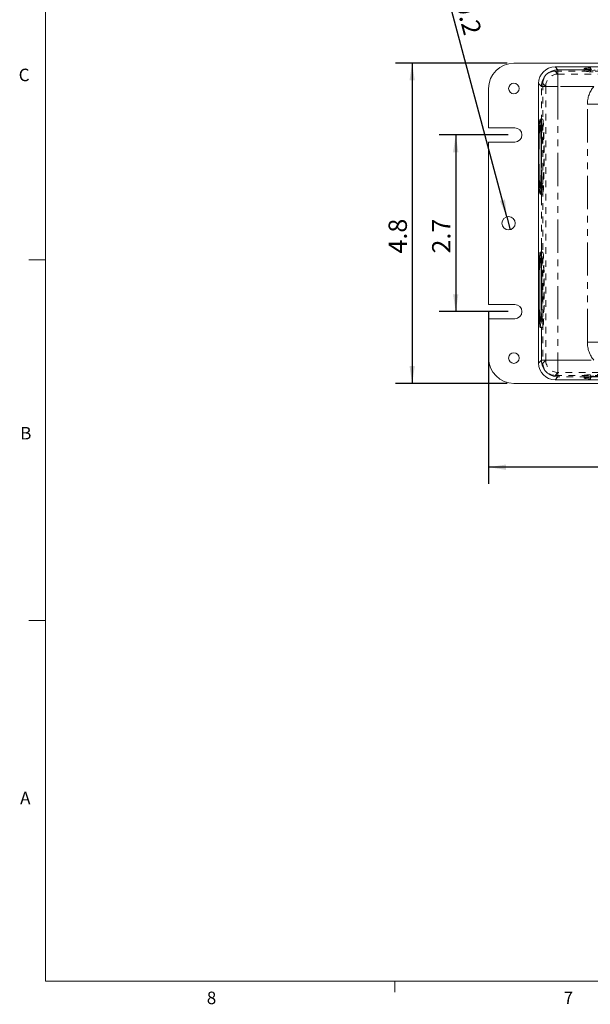
# Model space of a CAD drawing. Units: inches. Extents: x 0.5 to 43.5, y 0.3 to 33.8.
# Drawn here: x 0.7 to 9.2, y 0.5 to 15.3 of the extents above; entities that cross this region are included whole.
import ezdxf

# ---------------------------------------------------------------- set-up
doc = ezdxf.new("R2010")
doc.units = ezdxf.units.IN
doc.header["$LTSCALE"] = 2
doc.header["$MEASUREMENT"] = 0
doc.linetypes.add('HIDDEN', pattern=[0.075, 0.05, -0.025])
doc.linetypes.add('PHANTOM', pattern=[0.5, 0.25, -0.05, 0.05, -0.05, 0.05, -0.05])
doc.layers.add('DIMENSIONS', color=5, linetype='Continuous')
doc.styles.add('SLDTEXTSTYLE0', font='TXT', dxfattribs={"width": 0.75})
doc.dimstyles.new('SLDDIMSTYLE0', dxfattribs={"dimtxt": 0.275591, "dimasz": 0.26, "dimexe": 0, "dimexo": 0.0625, "dimgap": 0.068898, "dimtad": 1, "dimdec": 1, "dimrnd": 1e-09, "dimzin": 12, "dimdsep": 46, "dimtxsty": 'SLDTEXTSTYLE0', "dimsah": 1, "dimcen": 0.09, "dimadec": 0, "dimazin": 3, "dimtfac": 1, "dimtdec": 1, "dimtofl": 0, "dimtmove": 0, "dimatfit": 3, "dimfxl": 0, "dimfrac": 2, "dimtolj": 1, "dimtzin": 12, "dimarcsym": 0})
doc.dimstyles.new('SLDDIMSTYLE3', dxfattribs={"dimtxt": 0.275591, "dimasz": 0.26, "dimexe": 0, "dimexo": 0.0625, "dimgap": 0.068898, "dimtad": 1, "dimdec": 1, "dimrnd": 1e-09, "dimzin": 12, "dimdsep": 46, "dimtxsty": 'SLDTEXTSTYLE0', "dimblk1": 'NONE', "dimsah": 1, "dimcen": 0, "dimadec": 0, "dimazin": 3, "dimtfac": 1, "dimtdec": 1, "dimtmove": 0, "dimatfit": 3, "dimldrblk": 'NONE', "dimfxl": 0, "dimfrac": 2, "dimtolj": 1, "dimtzin": 12, "dimarcsym": 0})

# ---------------------------------------------------------------- blocks, each defined once
blk = doc.blocks.new('_D_5')
at = {"layer": 'DIMENSIONS'}
for p, q in [((7.989, 14.611), (6.309, 14.611)), ((6.559, 14.611), (6.559, 9.801)), ((7.989, 9.801), (6.309, 9.801))]:
    blk.add_line(p, q, dxfattribs=at)
for points in [[(6.559, 14.611), (6.519, 14.351), (6.599, 14.351)], [(6.559, 9.801), (6.599, 10.061), (6.519, 10.061)]]:
    blk.add_solid(points, dxfattribs=at)
at = {"layer": 'DIMENSIONS', "insert": (6.204, 11.752, -2.538), "char_height": 0.2756, "attachment_point": 1, "rotation": 90, "style": 'SLDTEXTSTYLE0'}
blk.add_mtext('4.8', dxfattribs=at)
blk = doc.blocks.new('_D_6')
at = {"layer": 'DIMENSIONS'}
for p, q in [((8.002, 13.533), (6.964, 13.533)), ((7.214, 13.533), (7.214, 10.879)), ((8.002, 10.879), (6.964, 10.879))]:
    blk.add_line(p, q, dxfattribs=at)
for points in [[(7.214, 13.533), (7.174, 13.273), (7.254, 13.273)], [(7.214, 10.879), (7.254, 11.139), (7.174, 11.139)]]:
    blk.add_solid(points, dxfattribs=at)
at = {"layer": 'DIMENSIONS', "insert": (6.859, 11.752, -2.538), "char_height": 0.2756, "attachment_point": 1, "rotation": 90, "style": 'SLDTEXTSTYLE0'}
blk.add_mtext('2.7', dxfattribs=at)
blk = doc.blocks.new('_D_7')
at = {"layer": 'DIMENSIONS'}
for q in [(7.02, 15.895), (8.035, 12.109)]:
    blk.add_line((7.983, 12.303), q, dxfattribs=at)
blk.add_solid([(7.983, 12.303), (7.954, 12.564), (7.877, 12.543)], dxfattribs=at)
at = {"layer": 'DIMENSIONS', "char_height": 0.2756, "attachment_point": 1, "rotation": 285, "style": 'SLDTEXTSTYLE0'}
for s, insert in [('%%c', (7.363, 15.987, -2.538)), ('0.2', (7.474, 15.587, -2.538))]:
    blk.add_mtext(s, dxfattribs=dict(at, insert=insert))
blk = doc.blocks.new('_NONE')
blk = doc.blocks.new('_D_8')
at = {"layer": 'DIMENSIONS'}
for p, q in [((7.709, 10.886), (7.709, 8.291)), ((20.209, 10.886), (20.209, 8.291)), ((20.209, 8.541), (7.709, 8.541))]:
    blk.add_line(p, q, dxfattribs=at)
for points in [[(7.709, 8.541), (7.969, 8.501), (7.969, 8.581)], [(20.209, 8.541), (19.949, 8.581), (19.949, 8.501)]]:
    blk.add_solid(points, dxfattribs=at)
at = {"layer": 'DIMENSIONS', "insert": (12.879, 8.896, -2.538), "char_height": 0.2756, "attachment_point": 1, "style": 'SLDTEXTSTYLE0'}
blk.add_mtext('12.5', dxfattribs=at)

msp = doc.modelspace()

# ---------------------------------------------------------------- linework, layer by layer
at = {"color": 7, "linetype": 'Continuous', "lineweight": 0}
for p, q in [((1.046, 33.321), (1.046, 0.821)), ((1.046, 11.655), (0.796, 11.655)), ((1.046, 6.239), (0.796, 6.239)), ((43.046, 0.821), (1.046, 0.821)), ((6.296, 0.821), (6.296, 0.652))]:
    msp.add_line(p, q, dxfattribs=at)
at = {"color": 7, "linetype": 'Continuous', "lineweight": 15}
for p, q in [((19.829, 14.611), (8.089, 14.611)), ((19.209, 14.556), (8.708, 14.556)), ((9.238, 14.532), (9.238, 14.521)), ((7.709, 14.231), (7.709, 13.64)), ((8.459, 14.306), (8.459, 10.106)), ((8.102, 13.64), (7.709, 13.64)), ((8.493, 13.677), (8.482, 13.677)), ((7.709, 13.426), (7.709, 10.986)), ((7.709, 13.426), (8.102, 13.426)), ((8.482, 12.735), (8.493, 12.735)), ((8.495, 11.677), (8.484, 11.677)), ((8.102, 10.986), (7.709, 10.986)), ((7.709, 10.772), (7.709, 10.181)), ((7.709, 10.772), (8.102, 10.772)), ((8.484, 10.735), (8.495, 10.735)), ((8.089, 9.801), (19.829, 9.801)), ((8.708, 9.856), (19.209, 9.856)), ((9.238, 9.891), (9.238, 9.88))]:
    msp.add_line(p, q, dxfattribs=at)
at = {"color": 8, "linetype": 'PHANTOM', "lineweight": 0}
for p, q in [((8.708, 14.556), (8.751, 14.513)), ((8.751, 14.263), (8.751, 14.513)), ((8.751, 14.513), (9.581, 14.513)), ((8.502, 14.263), (8.459, 14.306)), ((8.751, 14.263), (8.502, 14.263)), ((8.502, 13.333), (8.502, 14.263)), ((9.29, 14.263), (8.751, 14.263)), ((8.751, 14.263), (8.751, 10.149)), ((9.194, 13.993), (9.373, 13.993)), ((9.194, 10.419), (9.194, 13.993)), ((8.502, 11.48), (8.502, 13.079)), ((8.502, 10.149), (8.502, 10.932)), ((9.194, 10.419), (9.373, 10.419)), ((8.459, 10.106), (8.502, 10.149)), ((8.751, 10.149), (8.502, 10.149)), ((8.751, 10.149), (9.29, 10.149)), ((8.751, 10.149), (8.751, 9.899)), ((8.751, 9.899), (8.708, 9.856)), ((9.581, 9.899), (8.751, 9.899))]:
    msp.add_line(p, q, dxfattribs=at)
at = {"color": 7, "linetype": 'HIDDEN', "lineweight": 0}
for p, q in [((9.145, 14.532), (9.145, 14.492)), ((9.238, 14.521), (9.238, 14.492)), ((19.209, 14.491), (8.709, 14.491)), ((8.709, 14.491), (8.751, 14.448)), ((8.751, 14.263), (8.751, 14.448)), ((8.751, 14.448), (19.166, 14.448)), ((8.524, 14.306), (8.524, 10.106)), ((8.567, 14.263), (8.524, 14.306)), ((8.751, 14.263), (8.567, 14.263)), ((8.567, 10.149), (8.567, 14.263)), ((8.751, 14.263), (8.751, 10.149)), ((9.29, 14.263), (8.751, 14.263)), ((9.194, 13.993), (9.438, 13.993)), ((9.194, 10.419), (9.194, 13.993)), ((8.522, 13.77), (8.482, 13.77)), ((8.522, 13.677), (8.493, 13.677)), ((8.493, 12.735), (8.522, 12.735)), ((8.482, 12.642), (8.522, 12.642)), ((8.524, 11.77), (8.484, 11.77)), ((8.524, 11.677), (8.495, 11.677)), ((8.495, 10.735), (8.524, 10.735)), ((8.484, 10.642), (8.524, 10.642)), ((9.194, 10.419), (9.438, 10.419)), ((8.524, 10.106), (8.567, 10.149)), ((8.751, 10.149), (8.567, 10.149)), ((8.751, 10.149), (9.29, 10.149)), ((8.751, 10.149), (8.751, 9.964)), ((8.751, 9.964), (8.709, 9.921)), ((8.709, 9.921), (19.209, 9.921)), ((19.166, 9.964), (8.751, 9.964)), ((9.145, 9.92), (9.145, 9.88)), ((9.238, 9.92), (9.238, 9.891))]:
    msp.add_line(p, q, dxfattribs=at)
at = {"color": 7, "linetype": 'Continuous', "lineweight": 15, "flags": 128}
for points in [[(9.243, 14.543), (9.203, 14.541), (9.174, 14.538), (9.154, 14.536), (9.145, 14.533), (9.147, 14.53), (9.16, 14.528), (9.183, 14.525), (9.217, 14.523), (9.259, 14.52)], [(8.502, 13.333), (8.501, 13.408), (8.5, 13.479), (8.498, 13.545), (8.496, 13.604), (8.494, 13.655), (8.492, 13.698), (8.49, 13.731), (8.487, 13.755), (8.484, 13.767), (8.482, 13.769), (8.479, 13.761), (8.476, 13.741), (8.474, 13.711), (8.471, 13.672), (8.469, 13.623), (8.467, 13.567), (8.466, 13.503), (8.464, 13.434), (8.463, 13.361), (8.463, 13.284), (8.463, 13.206), (8.463, 13.128), (8.463, 13.051), (8.464, 12.978), (8.466, 12.909), (8.467, 12.845), (8.469, 12.789), (8.471, 12.74), (8.474, 12.701), (8.476, 12.671), (8.479, 12.651), (8.482, 12.643), (8.484, 12.645), (8.487, 12.657), (8.49, 12.681), (8.492, 12.714), (8.494, 12.757), (8.496, 12.808), (8.498, 12.867), (8.5, 12.933), (8.501, 13.004), (8.502, 13.079)], [(8.466, 13.206), (8.466, 13.134), (8.467, 13.064), (8.468, 12.997), (8.469, 12.935), (8.471, 12.879), (8.472, 12.831), (8.475, 12.792), (8.477, 12.763), (8.479, 12.744), (8.482, 12.735), (8.484, 12.738), (8.487, 12.752), (8.489, 12.776), (8.491, 12.811), (8.493, 12.854), (8.495, 12.906), (8.497, 12.965), (8.498, 13.03), (8.498, 13.099), (8.499, 13.17), (8.499, 13.242), (8.498, 13.313), (8.498, 13.382), (8.497, 13.447), (8.495, 13.506), (8.493, 13.558), (8.491, 13.601), (8.489, 13.636), (8.487, 13.66), (8.484, 13.674), (8.482, 13.677), (8.479, 13.668), (8.477, 13.649), (8.475, 13.62), (8.472, 13.581), (8.471, 13.533), (8.469, 13.477), (8.468, 13.415), (8.467, 13.348), (8.466, 13.278), (8.466, 13.206)], [(8.502, 11.48), (8.5, 11.546), (8.498, 11.605), (8.496, 11.656), (8.494, 11.699), (8.491, 11.732), (8.489, 11.755), (8.486, 11.768), (8.483, 11.769), (8.481, 11.76), (8.478, 11.741), (8.476, 11.711), (8.473, 11.671), (8.471, 11.623), (8.469, 11.566), (8.468, 11.503), (8.466, 11.434), (8.465, 11.36), (8.465, 11.284), (8.465, 11.206), (8.465, 11.128), (8.465, 11.052), (8.466, 10.978), (8.468, 10.909), (8.469, 10.846), (8.471, 10.789), (8.473, 10.741), (8.476, 10.701), (8.478, 10.671), (8.481, 10.652), (8.483, 10.643), (8.486, 10.644), (8.489, 10.657), (8.491, 10.68), (8.494, 10.713), (8.496, 10.756), (8.498, 10.807), (8.5, 10.866), (8.502, 10.932)], [(8.468, 11.206), (8.468, 11.134), (8.469, 11.064), (8.47, 10.997), (8.471, 10.935), (8.473, 10.879), (8.474, 10.831), (8.477, 10.792), (8.479, 10.763), (8.481, 10.744), (8.484, 10.735), (8.486, 10.738), (8.489, 10.752), (8.491, 10.776), (8.493, 10.811), (8.495, 10.854), (8.497, 10.906), (8.498, 10.965), (8.5, 11.03), (8.5, 11.099), (8.501, 11.17), (8.501, 11.242), (8.5, 11.313), (8.5, 11.382), (8.498, 11.447), (8.497, 11.506), (8.495, 11.558), (8.493, 11.601), (8.491, 11.636), (8.489, 11.66), (8.486, 11.674), (8.484, 11.677), (8.481, 11.668), (8.479, 11.649), (8.477, 11.62), (8.474, 11.581), (8.473, 11.533), (8.471, 11.477), (8.47, 11.415), (8.469, 11.348), (8.468, 11.278), (8.468, 11.206)], [(9.259, 9.892), (9.217, 9.889), (9.183, 9.887), (9.16, 9.884), (9.147, 9.882), (9.145, 9.879), (9.154, 9.876), (9.174, 9.873), (9.203, 9.871), (9.243, 9.869)]]:
    msp.add_lwpolyline(points, dxfattribs=at)
at = {"color": 7, "linetype": 'HIDDEN', "lineweight": 0, "flags": 128}
for points in [[(9.709, 14.512), (9.63, 14.512), (9.553, 14.511), (9.479, 14.51), (9.41, 14.509), (9.346, 14.507), (9.29, 14.505), (9.241, 14.503), (9.202, 14.501), (9.172, 14.498), (9.153, 14.496), (9.145, 14.493), (9.148, 14.49), (9.161, 14.488), (9.186, 14.485), (9.22, 14.482), (9.264, 14.48), (9.317, 14.478), (9.377, 14.476), (9.444, 14.475), (9.516, 14.474), (9.591, 14.473), (9.669, 14.473), (9.748, 14.473), (9.826, 14.473), (9.902, 14.474), (9.973, 14.475), (10.04, 14.476), (10.1, 14.478), (10.153, 14.48), (10.197, 14.482), (10.232, 14.485), (10.256, 14.488), (10.27, 14.49), (10.272, 14.493), (10.264, 14.496), (10.245, 14.498), (10.216, 14.501), (10.176, 14.503), (10.128, 14.505), (10.071, 14.507), (10.008, 14.509), (9.938, 14.51), (9.864, 14.511), (9.787, 14.512), (9.709, 14.512)], [(8.503, 13.206), (8.503, 13.127), (8.503, 13.051), (8.504, 12.977), (8.506, 12.907), (8.507, 12.843), (8.509, 12.787), (8.511, 12.738), (8.514, 12.699), (8.516, 12.67), (8.519, 12.651), (8.522, 12.642), (8.524, 12.645), (8.527, 12.659), (8.53, 12.683), (8.532, 12.718), (8.534, 12.762), (8.537, 12.814), (8.538, 12.874), (8.54, 12.941), (8.541, 13.013), (8.542, 13.089), (8.542, 13.167), (8.542, 13.245), (8.542, 13.323), (8.541, 13.399), (8.54, 13.471), (8.538, 13.537), (8.537, 13.598), (8.534, 13.65), (8.532, 13.694), (8.53, 13.729), (8.527, 13.753), (8.524, 13.767), (8.522, 13.77), (8.519, 13.761), (8.516, 13.742), (8.514, 13.713), (8.511, 13.674), (8.509, 13.625), (8.507, 13.569), (8.506, 13.505), (8.504, 13.435), (8.503, 13.361), (8.503, 13.284), (8.503, 13.206)], [(8.506, 13.206), (8.506, 13.134), (8.507, 13.064), (8.508, 12.997), (8.509, 12.935), (8.511, 12.879), (8.512, 12.831), (8.515, 12.792), (8.517, 12.763), (8.519, 12.744), (8.522, 12.735), (8.524, 12.738), (8.527, 12.752), (8.529, 12.776), (8.531, 12.811), (8.533, 12.854), (8.535, 12.906), (8.536, 12.965), (8.538, 13.03), (8.538, 13.099), (8.539, 13.17), (8.539, 13.242), (8.538, 13.313), (8.538, 13.382), (8.536, 13.447), (8.535, 13.506), (8.533, 13.558), (8.531, 13.601), (8.529, 13.636), (8.527, 13.66), (8.524, 13.674), (8.522, 13.677), (8.519, 13.668), (8.517, 13.649), (8.515, 13.62), (8.512, 13.581), (8.511, 13.533), (8.509, 13.477), (8.508, 13.415), (8.507, 13.348), (8.506, 13.278), (8.506, 13.206)], [(8.505, 11.206), (8.505, 11.127), (8.505, 11.051), (8.506, 10.977), (8.508, 10.907), (8.509, 10.843), (8.511, 10.787), (8.513, 10.738), (8.516, 10.699), (8.518, 10.67), (8.521, 10.651), (8.524, 10.642), (8.526, 10.645), (8.529, 10.659), (8.532, 10.683), (8.534, 10.718), (8.536, 10.762), (8.538, 10.814), (8.54, 10.874), (8.542, 10.941), (8.543, 11.013), (8.544, 11.089), (8.544, 11.167), (8.544, 11.245), (8.544, 11.323), (8.543, 11.399), (8.542, 11.471), (8.54, 11.537), (8.538, 11.598), (8.536, 11.65), (8.534, 11.694), (8.532, 11.729), (8.529, 11.753), (8.526, 11.767), (8.524, 11.77), (8.521, 11.761), (8.518, 11.742), (8.516, 11.713), (8.513, 11.674), (8.511, 11.625), (8.509, 11.569), (8.508, 11.505), (8.506, 11.435), (8.505, 11.361), (8.505, 11.284), (8.505, 11.206)], [(8.508, 11.206), (8.508, 11.134), (8.509, 11.064), (8.51, 10.997), (8.511, 10.935), (8.512, 10.879), (8.514, 10.831), (8.516, 10.792), (8.519, 10.763), (8.521, 10.744), (8.524, 10.735), (8.526, 10.738), (8.529, 10.752), (8.531, 10.776), (8.533, 10.811), (8.535, 10.854), (8.537, 10.906), (8.538, 10.965), (8.54, 11.03), (8.54, 11.099), (8.541, 11.17), (8.541, 11.242), (8.54, 11.313), (8.54, 11.382), (8.538, 11.447), (8.537, 11.506), (8.535, 11.558), (8.533, 11.601), (8.531, 11.636), (8.529, 11.66), (8.526, 11.674), (8.524, 11.677), (8.521, 11.668), (8.519, 11.649), (8.516, 11.62), (8.514, 11.581), (8.512, 11.533), (8.511, 11.477), (8.51, 11.415), (8.509, 11.348), (8.508, 11.278), (8.508, 11.206)], [(9.709, 9.9), (9.787, 9.9), (9.864, 9.901), (9.938, 9.902), (10.008, 9.903), (10.071, 9.905), (10.128, 9.907), (10.176, 9.909), (10.216, 9.911), (10.245, 9.914), (10.264, 9.916), (10.272, 9.919), (10.27, 9.922), (10.256, 9.924), (10.232, 9.927), (10.197, 9.93), (10.153, 9.932), (10.1, 9.934), (10.04, 9.936), (9.973, 9.937), (9.902, 9.938), (9.826, 9.939), (9.748, 9.939), (9.669, 9.939), (9.591, 9.939), (9.516, 9.938), (9.444, 9.937), (9.377, 9.936), (9.317, 9.934), (9.264, 9.932), (9.22, 9.93), (9.186, 9.927), (9.161, 9.924), (9.148, 9.922), (9.145, 9.919), (9.153, 9.916), (9.172, 9.914), (9.202, 9.911), (9.241, 9.909), (9.29, 9.907), (9.346, 9.905), (9.41, 9.903), (9.479, 9.902), (9.553, 9.901), (9.63, 9.9), (9.709, 9.9)]]:
    msp.add_lwpolyline(points, dxfattribs=at)
at = {"color": 7, "linetype": 'Continuous', "lineweight": 15}
for centre, radius in [((8.089, 14.231), 0.0795), ((8.009, 12.206), 0.1), ((8.089, 10.181), 0.0795)]:
    msp.add_circle(centre, radius, dxfattribs=at)
for centre, radius, start, end in [((8.089, 14.231), 0.38, 90, 180), ((8.102, 13.533), 0.107, 270, 90), ((8.102, 10.879), 0.107, 270, 90), ((8.089, 10.181), 0.38, 180, 270)]:
    msp.add_arc(centre, radius, start, end, dxfattribs=at)
at = {"color": 8, "linetype": 'PHANTOM', "lineweight": 0}
for centre, start, end in [((8.752, 14.263), 90.0817, 179.9183), ((8.752, 10.149), 180.0817, 269.9183)]:
    msp.add_arc(centre, 0.25, start, end, dxfattribs=at)
at = {"color": 7, "linetype": 'HIDDEN', "lineweight": 0}
for centre, start, end in [((8.752, 14.263), 90.0817, 179.9183), ((8.752, 10.149), 180.0817, 269.9183)]:
    msp.add_arc(centre, 0.185, start, end, dxfattribs=at)
at = {"color": 7, "linetype": 'Continuous', "lineweight": 15}
for centre, major_axis in [((8.709, 14.306), (-0.177, 0.177)), ((8.709, 10.106), (-0.177, -0.177))]:
    msp.add_ellipse(centre, major_axis=major_axis, ratio=0.998783, start_param=5.498396, end_param=7.067974, dxfattribs=at)
at = {"color": 7, "linetype": 'HIDDEN', "lineweight": 0}
for centre, major_axis, ratio, start_param, end_param in [((8.709, 14.306), (-0.131, 0.131), 0.998783, 5.498396, 7.067974), ((9.625, 13.989), (-0.306, 0.306), 0.992433, 0.101625, 0.7816), ((9.625, 10.423), (-0.306, -0.306), 0.992433, 5.501585, 6.18156), ((8.709, 10.106), (-0.131, -0.131), 0.998783, 5.498396, 7.067974)]:
    msp.add_ellipse(centre, major_axis=major_axis, ratio=ratio, start_param=start_param, end_param=end_param, dxfattribs=at)
at = {"color": 8, "linetype": 'PHANTOM', "lineweight": 0}
for centre, major_axis, start_param, end_param in [((9.625, 13.989), (-0.306, 0.306), 0.101625, 0.7816), ((9.625, 10.423), (-0.306, -0.306), 5.501585, 6.18156)]:
    msp.add_ellipse(centre, major_axis=major_axis, ratio=0.992433, start_param=start_param, end_param=end_param, dxfattribs=at)
at = {"color": 7, "linetype": 'Continuous', "lineweight": 15}
for points, knots in [([(8.502, 13.079), (8.502, 13.11), (8.503, 13.172), (8.502, 13.258), (8.502, 13.311), (8.502, 13.333)], [0, 0, 0, 0, 0.3653069, 0.741196, 1, 1, 1, 1]), ([(8.502, 10.932), (8.503, 10.959), (8.505, 11.014), (8.512, 11.103), (8.515, 11.197), (8.513, 11.292), (8.506, 11.389), (8.503, 11.45), (8.502, 11.48)], [0, 0, 0, 0, 0.158361, 0.32116, 0.482177, 0.648044, 0.821203, 1, 1, 1, 1])]:
    msp.add_open_spline(points, degree=3, knots=knots, dxfattribs=at)

# ---------------------------------------------------------------- texts
at = {"color": 7, "linetype": 'Continuous', "lineweight": 0, "char_height": 0.188, "attachment_point": 1, "style": 'SLDTEXTSTYLE0'}
for s, insert in [('C', (0.642, 14.529)), ('B', (0.665, 9.146)), ('A', (0.664, 3.665)), ('8', (3.471, 0.662)), ('7', (8.837, 0.664))]:
    msp.add_mtext(s, dxfattribs=dict(at, insert=insert))

# ---------------------------------------------------------------- dimensions: what is measured, and where the dimension line sits
at = {"layer": 'DIMENSIONS'}
dim = msp.add_diameter_dim_2p(p1=(8.035, 12.109), p2=(7.983, 12.303), dimstyle='SLDDIMSTYLE3', dxfattribs=at)
dim.commit()
dim.dimension.update_dxf_attribs({"geometry": '_D_7', "text_midpoint": (7.167, 15.348), "dimtype": 163})
for base, p1, p2, picture, middle in [((6.559, 9.801), (8.089, 14.611), (8.089, 9.801), '_D_5', (6.559, 12.119)), ((7.214, 10.879), (8.102, 13.533), (8.102, 10.879), '_D_6', (7.214, 12.119))]:
    dim = msp.add_linear_dim(base=base, p1=p1, p2=p2, angle=90, dimstyle='SLDDIMSTYLE0', dxfattribs=at)
    dim.commit()
    dim.dimension.update_dxf_attribs({"geometry": picture, "text_midpoint": middle, "dimtype": 160})
dim = msp.add_linear_dim(base=(7.709, 8.541), p1=(20.209, 10.986), p2=(7.709, 10.986), dimstyle='SLDDIMSTYLE0', dxfattribs=at)
dim.commit()
dim.dimension.update_dxf_attribs({"geometry": '_D_8', "text_midpoint": (13.348, 8.541), "dimtype": 160})

doc.saveas('drawing.dxf')
